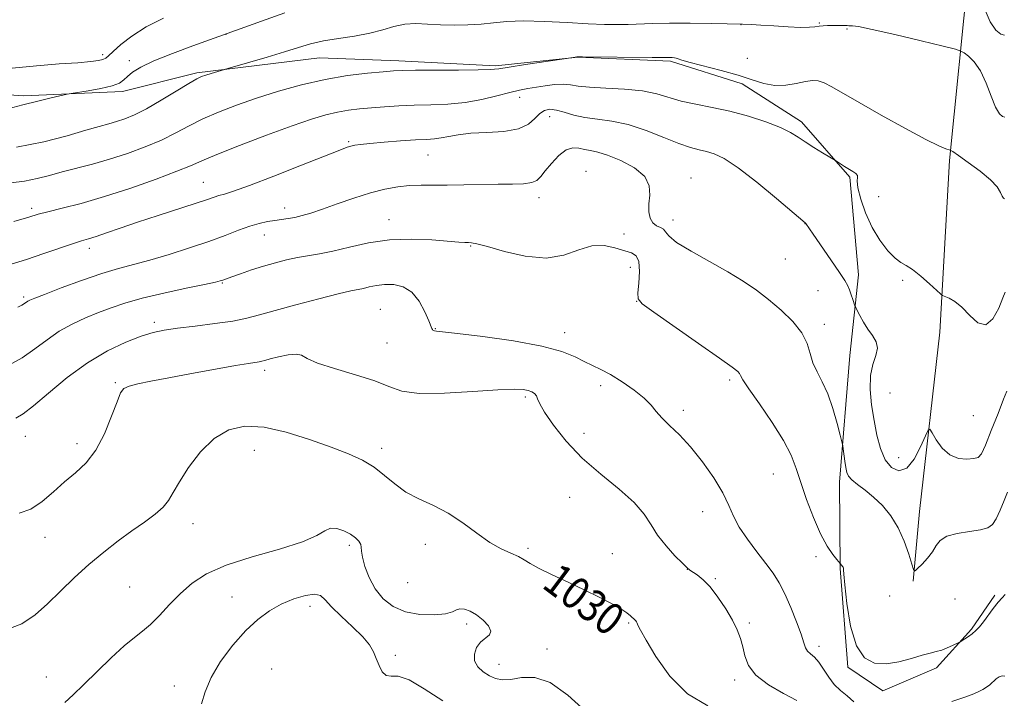
# Model space of a CAD drawing. Extents: x 2117300 to 2120200, y 349800 to 352700.
# Drawn here: x 2117570 to 2117817, y 350143 to 350313 of the extents above; entities that cross this region are included whole.
import ezdxf
from ezdxf.enums import TextEntityAlignment as Align

# ---------------------------------------------------------------- set-up
doc = ezdxf.new("R2010")
doc.units = 0
doc.header["$MEASUREMENT"] = 0
for name, color, linetype, lineweight in [('DTM HARD BREAKLINE', 7, 'Continuous', 0), ('DTM SPOT ELEVATION', 2, 'Continuous', 13), ('INDEX CONTOUR', 41, 'Continuous', 13), ('INDEX CONTOUR LABEL', 244, 'Continuous', 0), ('INTERMEDIATE CONTOUR', 44, 'Continuous', 0)]:
    doc.layers.add(name, color=color, linetype=linetype, lineweight=lineweight)
doc.styles.add('Style-ITALICS', font='ITALICS.shx')

msp = doc.modelspace()

# ---------------------------------------------------------------- linework, layer by layer
at = {"layer": 'DTM HARD BREAKLINE'}
for points in [[(2117807.608, 350324.683, 1047.59), (2117802.833, 350277.308, 1043.79), (2117800.418, 350234.327, 1041.51), (2117795.324, 350189.392, 1038.66), (2117793.764, 350171.97, 1037.9)], [(2117547.573, 350295.097, 1049.68), (2117570.934, 350293.54, 1048.35), (2117595.684, 350294.603, 1047.59), (2117614.314, 350299.29, 1046.26), (2117645.06, 350303.063, 1045.12), (2117664.949, 350302.302, 1044.55), (2117689.169, 350301.05, 1044.265), (2117709.865, 350303.185, 1043.98), (2117732.927, 350302.199, 1043.79), (2117750.898, 350296.504, 1043.22), (2117765.774, 350287.003, 1042.46), (2117777.857, 350273.127, 1041.795), (2117780.065, 350248.687, 1040.56), (2117777.871, 350228.482, 1039.135), (2117775.326, 350196.748, 1037.52), (2117775.463, 350175.148, 1035.905), (2117777.39, 350150.415, 1035.81), (2117786.146, 350144.539, 1035.525), (2117799.571, 350150.275, 1035.62), (2117808.31, 350159.952, 1036.19), (2117814.192, 350168.421, 1036.19)]]:
    msp.add_polyline3d(points, dxfattribs=at)
at = {"layer": 'DTM SPOT ELEVATION'}
for p in [(2117750.63, 350311.34, 1045.98), (2117770.24, 350311.76, 1046.1), (2117777.19, 350310.28, 1045.88), (2117621.66, 350308.94, 1047.98), (2117590.77, 350303.8, 1050.38), (2117597.44, 350302.35, 1048.48), (2117752.24, 350302.88, 1045.48), (2117695.22, 350293.13, 1041.38), (2117702.71, 350288.27, 1039.28), (2117652.35, 350282, 1040.18), (2117672.2, 350278.69, 1039.08), (2117711.77, 350274.57, 1036.68), (2117738.1, 350272.93, 1038.68), (2117615.94, 350271.84, 1040.88), (2117700.01, 350267.98, 1037.48), (2117785.13, 350268.27, 1043.08), (2117572.95, 350265.31, 1042.38), (2117636.34, 350265.44, 1038.58), (2117662.5, 350262.46, 1036.68), (2117733.61, 350262.41, 1038.58), (2117766.68, 350261.49, 1039.98), (2117631.24, 350258.67, 1037.28), (2117721.31, 350258.9, 1037.28), (2117682.91, 350255.88, 1035.88), (2117587.46, 350255.3, 1039.48), (2117722.88, 350250.52, 1034.98), (2117761.72, 350252.62, 1039.08), (2117620.75, 350246.66, 1035.88), (2117791.14, 350247.31, 1041.73), (2117570.94, 350243.13, 1038.28), (2117769.87, 350244.69, 1038.88), (2117724.49, 350242.06, 1035.98), (2117660.31, 350240.08, 1032.88), (2117603.67, 350236.78, 1034.38), (2117771.48, 350236.27, 1038.48), (2117674.07, 350235.2, 1034.08), (2117706.46, 350234.19, 1034.58), (2117661.93, 350231.61, 1032.88), (2117631.36, 350224.76, 1031.58), (2117593.96, 350221.64, 1032.18), (2117715.46, 350220.95, 1033.58), (2117747.75, 350222.31, 1035.68), (2117787.9, 350219.11, 1041.18), (2117696.57, 350218.1, 1031.68), (2117736.15, 350214.75, 1034.28), (2117808.79, 350213.44, 1041.2), (2117711.28, 350208.95, 1033.18), (2117571.4, 350208.21, 1033.2), (2117584.36, 350206.44, 1032.58), (2117628.77, 350204.69, 1029.08), (2117660.64, 350205.23, 1030.48), (2117790.1, 350202.93, 1040.92), (2117758.71, 350198.83, 1035.08), (2117707.72, 350192.94, 1030.28), (2117740.99, 350189.37, 1033.38), (2117613.41, 350186.37, 1029.28), (2117576.32, 350182.92, 1031.08), (2117652.55, 350180.98, 1027.68), (2117671.53, 350181.18, 1029.48), (2117697.29, 350180.15, 1030.28), (2117718.39, 350178.85, 1030.83), (2117769.38, 350178.1, 1035.58), (2117737.21, 350174.89, 1031.98), (2117667.11, 350171.56, 1029.48), (2117744.19, 350172.58, 1032.18), (2117597.5, 350170.51, 1028.98), (2117623.16, 350168.01, 1026.98), (2117787.82, 350168.23, 1037.49), (2117804.18, 350167.52, 1037.2), (2117642.72, 350165.69, 1025.38), (2117681.9, 350161.21, 1027.58), (2117722.5, 350161.52, 1029.83), (2117752.71, 350161.46, 1032.28), (2117702.07, 350155.01, 1028.68), (2117770.12, 350155.66, 1034.46), (2117664.06, 350153.38, 1026.28), (2117633.06, 350150.01, 1024.48), (2117690.05, 350151.17, 1028.68), (2117576.67, 350147.93, 1028.88), (2117749.04, 350147.2, 1031.58), (2117608.67, 350145.67, 1026.68)]:
    msp.add_point(p, dxfattribs=at)
at = {"layer": 'INDEX CONTOUR'}
for points in [[(2117568.09, 350300.402, 1050), (2117574.18, 350301.045, 1050), (2117579.883, 350301.49, 1050), (2117584.563, 350301.813, 1050), (2117587.756, 350302.084, 1050), (2117589.703, 350302.337, 1050), (2117590.82, 350302.596, 1050), (2117591.524, 350302.923, 1050), (2117592.235, 350303.514, 1050), (2117593.37, 350304.599, 1050), (2117595.281, 350306.323, 1050), (2117598.039, 350308.474, 1050), (2117601.646, 350310.754, 1050), (2117606.03, 350312.927, 1050)], [(2117562.876, 350249.81, 1040), (2117571.693, 350252.562, 1040), (2117576.053, 350254.001, 1040), (2117583.201, 350256.439, 1040), (2117585.453, 350257.16, 1040), (2117587.225, 350257.697, 1040), (2117589.141, 350258.303, 1040), (2117591.733, 350259.185, 1040), (2117595.16, 350260.369, 1040), (2117599.488, 350261.834, 1040), (2117604.619, 350263.518, 1040), (2117614.144, 350266.616, 1040), (2117616.975, 350267.575, 1040), (2117618.676, 350268.165, 1040), (2117619.875, 350268.547, 1040), (2117621.233, 350268.917, 1040), (2117623.52, 350269.624, 1040), (2117627.535, 350271.054, 1040), (2117633.652, 350273.405, 1040), (2117640.546, 350276.128, 1040), (2117650.117, 350279.932, 1040), (2117651.966, 350280.629, 1040), (2117652.939, 350280.929, 1040), (2117653.879, 350281.135, 1040), (2117655.317, 350281.338, 1040), (2117657.708, 350281.582, 1040), (2117661.282, 350281.888, 1040), (2117665.38, 350282.205, 1040), (2117669.122, 350282.46, 1040), (2117671.852, 350282.612, 1040), (2117673.829, 350282.741, 1040), (2117675.539, 350282.96, 1040), (2117677.431, 350283.337, 1040), (2117679.814, 350283.773, 1040), (2117682.96, 350284.125, 1040), (2117686.961, 350284.323, 1040), (2117691.197, 350284.59, 1040), (2117694.868, 350285.221, 1040), (2117697.387, 350286.395, 1040), (2117699.012, 350287.82, 1040), (2117700.215, 350289.088, 1040), (2117701.406, 350289.869, 1040), (2117702.757, 350290.14, 1040), (2117704.378, 350289.957, 1040), (2117706.364, 350289.405, 1040), (2117708.739, 350288.693, 1040), (2117711.512, 350288.06, 1040), (2117714.693, 350287.645, 1040), (2117718.306, 350287.187, 1040), (2117722.377, 350286.327, 1040), (2117726.841, 350284.844, 1040), (2117731.256, 350283.085, 1040), (2117735.088, 350281.536, 1040), (2117737.958, 350280.557, 1040), (2117740.117, 350279.997, 1040), (2117741.969, 350279.579, 1040), (2117743.926, 350278.989, 1040), (2117746.429, 350277.782, 1040), (2117749.925, 350275.476, 1040), (2117754.591, 350271.859, 1040), (2117759.522, 350267.785, 1040), (2117766.654, 350261.719, 1040), (2117766.838, 350261.536, 1040), (2117768.673, 350258.861, 1040), (2117773.132, 350252.415, 1040), (2117775.26, 350249.302, 1040), (2117776.615, 350247.245, 1040), (2117777.357, 350245.959, 1040), (2117777.814, 350244.913, 1040), (2117778.246, 350243.712, 1040), (2117778.65, 350242.49, 1040), (2117779.15, 350240.937, 1040), (2117779.347, 350240.479, 1040), (2117779.718, 350239.749, 1040), (2117780.39, 350238.466, 1040), (2117781.317, 350236.808, 1040), (2117782.41, 350235.065, 1040), (2117783.544, 350233.455, 1040), (2117784.441, 350231.908, 1040), (2117784.79, 350230.287, 1040), (2117784.412, 350228.443, 1040), (2117783.67, 350226.215, 1040), (2117783.064, 350223.43, 1040), (2117782.976, 350220.002, 1040), (2117783.329, 350216.163, 1040), (2117783.933, 350212.229, 1040), (2117784.648, 350208.492, 1040), (2117785.544, 350205.153, 1040), (2117786.747, 350202.391, 1040), (2117788.331, 350200.418, 1040), (2117790.178, 350199.577, 1040), (2117792.121, 350200.242, 1040), (2117793.992, 350202.541, 1040), (2117795.613, 350205.61, 1040), (2117796.804, 350208.336, 1040), (2117797.477, 350209.82, 1040), (2117797.918, 350210.022, 1040), (2117798.504, 350209.113, 1040), (2117799.539, 350207.345, 1040), (2117801.033, 350205.286, 1040), (2117802.919, 350203.582, 1040), (2117805.083, 350202.717, 1040), (2117807.209, 350202.52, 1040), (2117808.933, 350202.657, 1040), (2117810.03, 350202.953, 1040), (2117810.834, 350203.863, 1040), (2117811.821, 350206, 1040), (2117813.308, 350209.669, 1040), (2117814.986, 350213.929, 1040), (2117816.39, 350217.533, 1040), (2117817.194, 350219.547, 1040)], [(2117566.33, 350159.678, 1030), (2117570.482, 350161.268, 1030), (2117573.831, 350163.532, 1030), (2117576.922, 350166.328, 1030), (2117580.197, 350169.5, 1030), (2117583.687, 350172.845, 1030), (2117587.319, 350176.147, 1030), (2117591.014, 350179.223, 1030), (2117594.649, 350182.025, 1030), (2117598.097, 350184.541, 1030), (2117601.222, 350186.768, 1030), (2117603.876, 350188.744, 1030), (2117605.907, 350190.519, 1030), (2117607.281, 350192.203, 1030), (2117608.447, 350194.163, 1030), (2117609.973, 350196.829, 1030), (2117612.288, 350200.42, 1030), (2117615.275, 350204.314, 1030), (2117618.677, 350207.681, 1030), (2117622.325, 350209.843, 1030), (2117626.401, 350210.752, 1030), (2117631.174, 350210.511, 1030), (2117636.752, 350209.287, 1030), (2117642.587, 350207.482, 1030), (2117647.971, 350205.555, 1030), (2117652.359, 350203.851, 1030), (2117655.864, 350202.247, 1030), (2117658.765, 350200.504, 1030), (2117661.344, 350198.464, 1030), (2117663.89, 350196.305, 1030), (2117666.695, 350194.287, 1030), (2117669.968, 350192.57, 1030), (2117673.581, 350190.911, 1030), (2117677.323, 350188.97, 1030), (2117680.999, 350186.541, 1030), (2117684.493, 350183.957, 1030), (2117687.706, 350181.689, 1030), (2117690.548, 350180.084, 1030), (2117692.953, 350178.999, 1030), (2117694.863, 350178.167, 1030), (2117696.33, 350177.346, 1030), (2117697.854, 350176.38, 1030), (2117700.048, 350175.139, 1030), (2117703.324, 350173.54, 1030), (2117707.297, 350171.704, 1030), (2117711.381, 350169.801, 1030), (2117715.069, 350167.986, 1030), (2117718.15, 350166.361, 1030), (2117720.493, 350165.015, 1030), (2117722.025, 350164.009, 1030), (2117722.922, 350163.308, 1030), (2117724.089, 350162.229, 1030), (2117724.25, 350162.021, 1030), (2117724.419, 350161.752, 1030), (2117724.589, 350161.419, 1030), (2117724.82, 350160.917, 1030), (2117725.436, 350159.723, 1030), (2117726.831, 350157.211, 1030), (2117729.306, 350153.059, 1030), (2117732.816, 350148.176, 1030), (2117737.229, 350143.775, 1030), (2117742.341, 350140.767, 1030)]]:
    msp.add_polyline3d(points, dxfattribs=at)
at = {"layer": 'INTERMEDIATE CONTOUR'}
for points in [[(2117811.505, 350315.566, 1048), (2117813.019, 350312.038, 1048), (2117814.459, 350309.923, 1048), (2117815.693, 350308.973, 1048), (2117816.593, 350308.661, 1048)], [(2117566.992, 350290.222, 1048), (2117570.774, 350291.217, 1048), (2117574.523, 350292.166, 1048), (2117577.879, 350292.98, 1048), (2117581.835, 350293.906, 1048), (2117582.884, 350294.108, 1048), (2117587.097, 350294.768, 1048), (2117590.282, 350295.339, 1048), (2117593.112, 350296.003, 1048), (2117594.943, 350296.716, 1048), (2117596.065, 350297.499, 1048), (2117597.004, 350298.388, 1048), (2117598.269, 350299.43, 1048), (2117600.317, 350300.696, 1048), (2117603.59, 350302.267, 1048), (2117608.248, 350304.148, 1048), (2117613.327, 350306.04, 1048), (2117630.537, 350312.247, 1048), (2117636.365, 350314.296, 1048)], [(2117569.206, 350280.613, 1046), (2117575.983, 350281.986, 1046), (2117581.854, 350283.528, 1046), (2117586.533, 350284.9, 1046), (2117589.872, 350285.855, 1046), (2117592.268, 350286.511, 1046), (2117594.253, 350287.077, 1046), (2117596.309, 350287.761, 1046), (2117598.723, 350288.763, 1046), (2117601.733, 350290.283, 1046), (2117605.414, 350292.395, 1046), (2117609.192, 350294.682, 1046), (2117612.332, 350296.602, 1046), (2117614.322, 350297.762, 1046), (2117615.538, 350298.354, 1046), (2117616.58, 350298.719, 1046), (2117617.892, 350299.124, 1046), (2117622.109, 350300.374, 1046), (2117627.596, 350301.944, 1046), (2117631.983, 350303.22, 1046), (2117636.282, 350304.511, 1046), (2117639.788, 350305.61, 1046), (2117642.841, 350306.507, 1046), (2117646.039, 350307.242, 1046), (2117649.801, 350307.864, 1046), (2117653.827, 350308.473, 1046), (2117657.64, 350309.182, 1046), (2117660.885, 350310.045, 1046), (2117663.712, 350310.883, 1046), (2117666.398, 350311.46, 1046), (2117669.178, 350311.616, 1046), (2117672.14, 350311.49, 1046), (2117675.331, 350311.297, 1046), (2117678.756, 350311.216, 1046), (2117682.243, 350311.282, 1046), (2117685.577, 350311.492, 1046), (2117688.679, 350311.821, 1046), (2117691.999, 350312.137, 1046), (2117696.124, 350312.286, 1046), (2117701.387, 350312.163, 1046), (2117707.107, 350311.874, 1046), (2117712.349, 350311.577, 1046), (2117716.417, 350311.4, 1046), (2117719.576, 350311.346, 1046), (2117722.332, 350311.392, 1046), (2117728.486, 350311.63, 1046), (2117732.673, 350311.701, 1046), (2117737.876, 350311.676, 1046), (2117743.296, 350311.59, 1046), (2117750.99, 350311.435, 1046), (2117753.226, 350311.365, 1046), (2117755.601, 350311.232, 1046), (2117758.817, 350311.008, 1046), (2117762.394, 350310.772, 1046), (2117765.56, 350310.633, 1046), (2117767.74, 350310.664, 1046), (2117769.149, 350310.804, 1046), (2117770.201, 350310.956, 1046), (2117771.238, 350311.046, 1046), (2117772.325, 350311.085, 1046), (2117775.68, 350311.134, 1046), (2117776.564, 350311.124, 1046), (2117777.184, 350311.084, 1046), (2117777.622, 350311.04, 1046), (2117777.997, 350311.029, 1046), (2117778.561, 350311.036, 1046), (2117780.084, 350310.837, 1046), (2117783.47, 350310.158, 1046), (2117789.152, 350308.851, 1046), (2117795.704, 350307.279, 1046), (2117801.229, 350305.932, 1046), (2117804.344, 350305.156, 1046), (2117805.705, 350304.723, 1046), (2117806.48, 350304.261, 1046), (2117807.598, 350303.429, 1046), (2117809.05, 350301.997, 1046), (2117810.589, 350299.761, 1046), (2117812.01, 350296.686, 1046), (2117813.277, 350293.386, 1046), (2117814.393, 350290.643, 1046), (2117815.355, 350289.036, 1046), (2117816.128, 350288.342, 1046), (2117816.669, 350288.139, 1046)], [(2117567.76, 350271.701, 1044), (2117571.202, 350272.155, 1044), (2117574.345, 350272.785, 1044), (2117577.408, 350273.573, 1044), (2117580.635, 350274.449, 1044), (2117588.179, 350276.397, 1044), (2117592.452, 350277.61, 1044), (2117596.954, 350279.066, 1044), (2117601.414, 350280.705, 1044), (2117605.521, 350282.444, 1044), (2117609.081, 350284.207, 1044), (2117612.381, 350285.97, 1044), (2117615.827, 350287.721, 1044), (2117619.758, 350289.451, 1044), (2117624.235, 350291.176, 1044), (2117629.253, 350292.917, 1044), (2117634.767, 350294.663, 1044), (2117640.576, 350296.286, 1044), (2117646.444, 350297.627, 1044), (2117652.095, 350298.57, 1044), (2117657.095, 350299.173, 1044), (2117660.974, 350299.534, 1044), (2117663.552, 350299.743, 1044), (2117665.821, 350299.85, 1044), (2117669.063, 350299.894, 1044), (2117679.839, 350299.934, 1044), (2117684.768, 350299.98, 1044), (2117687.836, 350300.081, 1044), (2117689.972, 350300.3, 1044), (2117692.602, 350300.705, 1044), (2117696.691, 350301.323, 1044), (2117708.629, 350303.076, 1044), (2117709.526, 350303.237, 1044), (2117709.856, 350303.261, 1044), (2117710.913, 350303.26, 1044), (2117728.376, 350303.105, 1044), (2117733.404, 350303.095, 1044), (2117733.939, 350303.052, 1044), (2117734.425, 350302.951, 1044), (2117734.894, 350302.757, 1044), (2117735.842, 350302.405, 1044), (2117737.882, 350301.819, 1044), (2117745.69, 350299.879, 1044), (2117749.941, 350298.7, 1044), (2117753.452, 350297.538, 1044), (2117756.379, 350296.596, 1044), (2117759.086, 350296.096, 1044), (2117761.832, 350296.173, 1044), (2117764.467, 350296.604, 1044), (2117766.74, 350297.082, 1044), (2117768.494, 350297.336, 1044), (2117769.961, 350297.255, 1044), (2117771.47, 350296.766, 1044), (2117773.373, 350295.786, 1044), (2117780.193, 350291.805, 1044), (2117785.759, 350288.66, 1044), (2117791.786, 350285.343, 1044), (2117796.937, 350282.599, 1044), (2117800.202, 350280.98, 1044), (2117801.887, 350280.265, 1044), (2117803.029, 350279.91, 1044), (2117803.661, 350279.53, 1044), (2117805.06, 350278.574, 1044), (2117807.54, 350276.846, 1044), (2117810.501, 350274.669, 1044), (2117813.115, 350272.492, 1044), (2117814.756, 350270.692, 1044), (2117815.598, 350269.337, 1044), (2117816.017, 350268.417, 1044), (2117816.324, 350267.903, 1044), (2117816.571, 350267.681, 1044)], [(2117568.473, 350262.051, 1042), (2117572.269, 350263.163, 1042), (2117574.642, 350263.843, 1042), (2117577.031, 350264.46, 1042), (2117580.597, 350265.335, 1042), (2117585.406, 350266.586, 1042), (2117591.245, 350268.281, 1042), (2117597.774, 350270.411, 1042), (2117604.127, 350272.652, 1042), (2117609.309, 350274.604, 1042), (2117612.748, 350276.019, 1042), (2117615.569, 350277.258, 1042), (2117619.322, 350278.839, 1042), (2117625.055, 350281.099, 1042), (2117631.825, 350283.669, 1042), (2117638.187, 350286.003, 1042), (2117643.037, 350287.678, 1042), (2117646.623, 350288.762, 1042), (2117649.536, 350289.445, 1042), (2117652.288, 350289.899, 1042), (2117655.086, 350290.219, 1042), (2117658.064, 350290.479, 1042), (2117661.329, 350290.737, 1042), (2117664.902, 350290.974, 1042), (2117668.778, 350291.153, 1042), (2117672.93, 350291.27, 1042), (2117677.235, 350291.457, 1042), (2117681.546, 350291.876, 1042), (2117685.703, 350292.624, 1042), (2117689.493, 350293.53, 1042), (2117692.691, 350294.356, 1042), (2117695.174, 350294.927, 1042), (2117697.234, 350295.312, 1042), (2117701.562, 350296.002, 1042), (2117703.931, 350296.307, 1042), (2117706.083, 350296.426, 1042), (2117707.885, 350296.276, 1042), (2117709.852, 350295.963, 1042), (2117712.663, 350295.64, 1042), (2117716.735, 350295.408, 1042), (2117721.448, 350295.157, 1042), (2117725.92, 350294.724, 1042), (2117729.517, 350294, 1042), (2117735.669, 350292.2, 1042), (2117739.268, 350291.41, 1042), (2117743.363, 350290.618, 1042), (2117747.83, 350289.652, 1042), (2117752.481, 350288.401, 1042), (2117756.874, 350286.989, 1042), (2117760.504, 350285.6, 1042), (2117763.05, 350284.364, 1042), (2117764.923, 350283.198, 1042), (2117766.718, 350281.963, 1042), (2117768.851, 350280.588, 1042), (2117771.026, 350279.256, 1042), (2117774.264, 350277.315, 1042), (2117776.562, 350275.829, 1042), (2117778.612, 350274.563, 1042), (2117779.352, 350274.052, 1042), (2117779.756, 350273.595, 1042), (2117779.79, 350273.097, 1042), (2117779.725, 350272.199, 1042), (2117779.909, 350270.474, 1042), (2117780.614, 350267.663, 1042), (2117781.828, 350264.168, 1042), (2117783.465, 350260.561, 1042), (2117785.409, 350257.338, 1042), (2117787.421, 350254.72, 1042), (2117789.231, 350252.855, 1042), (2117790.674, 350251.77, 1042), (2117792.008, 350251.012, 1042), (2117793.594, 350250.006, 1042), (2117795.649, 350248.364, 1042), (2117797.808, 350246.457, 1042), (2117800.558, 350243.932, 1042), (2117801.116, 350243.524, 1042), (2117802.73, 350242.843, 1042), (2117804.166, 350242.01, 1042), (2117805.921, 350240.56, 1042), (2117807.889, 350238.497, 1042), (2117809.936, 350236.681, 1042), (2117811.921, 350236.187, 1042), (2117813.707, 350237.702, 1042), (2117815.18, 350240.356, 1042), (2117816.229, 350242.893, 1042), (2117816.8, 350244.343, 1042)], [(2117569.508, 350240.621, 1038), (2117570.509, 350241.1, 1038), (2117571.176, 350241.484, 1038), (2117572.04, 350242.076, 1038), (2117572.549, 350242.342, 1038), (2117573.729, 350242.827, 1038), (2117576.22, 350243.794, 1038), (2117580.388, 350245.39, 1038), (2117585.493, 350247.282, 1038), (2117590.515, 350249.021, 1038), (2117594.722, 350250.288, 1038), (2117602.576, 350252.376, 1038), (2117607.375, 350253.787, 1038), (2117612.509, 350255.417, 1038), (2117617.361, 350257.066, 1038), (2117621.445, 350258.561, 1038), (2117624.797, 350259.831, 1038), (2117627.583, 350260.829, 1038), (2117629.957, 350261.531, 1038), (2117632.023, 350261.997, 1038), (2117633.87, 350262.307, 1038), (2117637.241, 350262.769, 1038), (2117638.918, 350263.065, 1038), (2117640.723, 350263.5, 1038), (2117642.916, 350264.16, 1038), (2117645.792, 350265.135, 1038), (2117649.51, 350266.453, 1038), (2117653.688, 350267.901, 1038), (2117657.808, 350269.206, 1038), (2117661.463, 350270.152, 1038), (2117664.69, 350270.748, 1038), (2117667.638, 350271.061, 1038), (2117670.481, 350271.164, 1038), (2117677.011, 350271.136, 1038), (2117681.18, 350271.187, 1038), (2117689.845, 350271.361, 1038), (2117693.395, 350271.405, 1038), (2117696.185, 350271.502, 1038), (2117698.208, 350271.773, 1038), (2117699.53, 350272.332, 1038), (2117700.519, 350273.277, 1038), (2117701.617, 350274.704, 1038), (2117703.149, 350276.6, 1038), (2117704.969, 350278.529, 1038), (2117706.816, 350279.948, 1038), (2117708.484, 350280.475, 1038), (2117709.995, 350280.365, 1038), (2117711.428, 350280.034, 1038), (2117712.907, 350279.777, 1038), (2117714.727, 350279.421, 1038), (2117717.227, 350278.672, 1038), (2117720.538, 350277.317, 1038), (2117723.948, 350275.463, 1038), (2117726.539, 350273.295, 1038), (2117727.661, 350270.988, 1038), (2117727.748, 350268.673, 1038), (2117727.507, 350266.47, 1038), (2117727.519, 350264.496, 1038), (2117727.878, 350262.86, 1038), (2117728.552, 350261.665, 1038), (2117729.478, 350260.957, 1038), (2117730.443, 350260.529, 1038), (2117731.204, 350260.115, 1038), (2117731.687, 350259.468, 1038), (2117732.516, 350258.42, 1038), (2117734.489, 350256.819, 1038), (2117738.11, 350254.601, 1038), (2117747.309, 350249.438, 1038), (2117751.177, 350247.086, 1038), (2117754.464, 350244.837, 1038), (2117757.549, 350242.464, 1038), (2117760.679, 350239.808, 1038), (2117763.573, 350236.979, 1038), (2117765.818, 350234.159, 1038), (2117767.152, 350231.493, 1038), (2117767.925, 350228.996, 1038), (2117768.637, 350226.646, 1038), (2117769.677, 350224.373, 1038), (2117770.974, 350221.898, 1038), (2117772.348, 350218.894, 1038), (2117773.63, 350215.22, 1038), (2117774.708, 350211.491, 1038), (2117775.487, 350208.514, 1038), (2117775.911, 350206.831, 1038), (2117776.104, 350205.945, 1038), (2117776.231, 350205.097, 1038), (2117776.66, 350202.026, 1038), (2117776.899, 350200.421, 1038), (2117777.135, 350199.201, 1038), (2117777.555, 350198.24, 1038), (2117778.395, 350197.302, 1038), (2117779.817, 350196.18, 1038), (2117781.695, 350194.78, 1038), (2117783.827, 350193.034, 1038), (2117786.022, 350190.886, 1038), (2117788.127, 350188.314, 1038), (2117789.997, 350185.305, 1038), (2117791.511, 350181.946, 1038), (2117792.646, 350178.722, 1038), (2117793.402, 350176.215, 1038), (2117793.834, 350174.873, 1038), (2117794.213, 350174.594, 1038), (2117794.862, 350175.136, 1038), (2117795.993, 350176.263, 1038), (2117797.361, 350177.742, 1038), (2117798.607, 350179.345, 1038), (2117799.527, 350180.864, 1038), (2117800.528, 350182.187, 1038), (2117802.172, 350183.224, 1038), (2117804.798, 350183.924, 1038), (2117807.861, 350184.398, 1038), (2117810.595, 350184.794, 1038), (2117812.431, 350185.284, 1038), (2117813.599, 350186.12, 1038), (2117814.53, 350187.576, 1038), (2117815.548, 350189.772, 1038), (2117816.555, 350192.208, 1038), (2117817.35, 350194.232, 1038)], [(2117567.11, 350225.985, 1036), (2117570.604, 350227.922, 1036), (2117573.798, 350230.121, 1036), (2117576.83, 350232.404, 1036), (2117579.9, 350234.544, 1036), (2117583.147, 350236.367, 1036), (2117586.475, 350237.904, 1036), (2117589.727, 350239.239, 1036), (2117592.865, 350240.453, 1036), (2117596.318, 350241.626, 1036), (2117600.633, 350242.836, 1036), (2117606.062, 350244.118, 1036), (2117611.685, 350245.33, 1036), (2117616.286, 350246.287, 1036), (2117618.978, 350246.858, 1036), (2117620.18, 350247.14, 1036), (2117620.638, 350247.282, 1036), (2117621.736, 350247.694, 1036), (2117623.083, 350248.18, 1036), (2117625.273, 350248.949, 1036), (2117628.055, 350249.894, 1036), (2117631.069, 350250.862, 1036), (2117634.012, 350251.724, 1036), (2117636.833, 350252.445, 1036), (2117639.541, 350253.011, 1036), (2117645.053, 350253.906, 1036), (2117648.427, 350254.594, 1036), (2117652.547, 350255.609, 1036), (2117657.32, 350256.68, 1036), (2117662.578, 350257.441, 1036), (2117668.068, 350257.634, 1036), (2117673.208, 350257.431, 1036), (2117679.984, 350256.896, 1036), (2117681.48, 350256.797, 1036), (2117682.346, 350256.766, 1036), (2117683.129, 350256.724, 1036), (2117684.486, 350256.47, 1036), (2117687.097, 350255.77, 1036), (2117691.368, 350254.549, 1036), (2117696.602, 350253.355, 1036), (2117701.825, 350252.895, 1036), (2117706.27, 350253.615, 1036), (2117709.999, 350254.912, 1036), (2117713.28, 350255.924, 1036), (2117716.317, 350256.017, 1036), (2117719.054, 350255.46, 1036), (2117723.156, 350254.202, 1036), (2117724.393, 350253.464, 1036), (2117725.071, 350252.001, 1036), (2117725.225, 350249.51, 1036), (2117725.058, 350246.609, 1036), (2117724.815, 350244.147, 1036), (2117724.842, 350242.655, 1036), (2117725.876, 350241.396, 1036), (2117728.758, 350239.315, 1036), (2117739.97, 350231.489, 1036), (2117745.242, 350227.781, 1036), (2117748.39, 350225.521, 1036), (2117749.79, 350224.433, 1036), (2117750.242, 350223.944, 1036), (2117750.5, 350223.475, 1036), (2117751.12, 350222.419, 1036), (2117752.613, 350220.165, 1036), (2117755.261, 350216.363, 1036), (2117758.438, 350211.716, 1036), (2117761.291, 350207.193, 1036), (2117763.196, 350203.486, 1036), (2117764.457, 350200.195, 1036), (2117765.604, 350196.646, 1036), (2117767.053, 350192.391, 1036), (2117768.748, 350187.891, 1036), (2117770.517, 350183.835, 1036), (2117772.189, 350180.769, 1036), (2117773.617, 350178.67, 1036), (2117774.657, 350177.372, 1036), (2117775.896, 350175.901, 1036), (2117776.063, 350175.662, 1036), (2117776.183, 350175.434, 1036), (2117776.253, 350175.23, 1036), (2117776.282, 350175.06, 1036), (2117776.291, 350174.792, 1036), (2117776.369, 350173.735, 1036), (2117776.62, 350171.06, 1036), (2117777.15, 350166.335, 1036), (2117778.074, 350160.723, 1036), (2117779.505, 350155.786, 1036), (2117781.524, 350152.739, 1036), (2117784.056, 350151.399, 1036), (2117786.993, 350151.236, 1036), (2117790.182, 350151.753, 1036), (2117793.303, 350152.584, 1036), (2117795.994, 350153.397, 1036), (2117798.004, 350153.945, 1036), (2117799.53, 350154.326, 1036), (2117800.883, 350154.723, 1036), (2117802.283, 350155.265, 1036), (2117803.599, 350155.856, 1036), (2117805.184, 350156.625, 1036), (2117805.532, 350156.811, 1036), (2117806.659, 350157.495, 1036), (2117807.576, 350158.095, 1036), (2117808.537, 350158.802, 1036), (2117809.429, 350159.588, 1036), (2117810.32, 350160.549, 1036), (2117811.327, 350161.809, 1036), (2117813.794, 350165.151, 1036), (2117814.993, 350166.692, 1036), (2117815.995, 350167.816, 1036), (2117816.789, 350168.617, 1036)], [(2117569.024, 350212.817, 1034), (2117570.812, 350213.881, 1034), (2117573.4, 350215.869, 1034), (2117577.191, 350219.079, 1034), (2117581.871, 350222.945, 1034), (2117586.948, 350226.68, 1034), (2117591.958, 350229.651, 1034), (2117596.553, 350231.823, 1034), (2117600.415, 350233.31, 1034), (2117603.414, 350234.245, 1034), (2117606.176, 350234.836, 1034), (2117609.516, 350235.307, 1034), (2117613.959, 350235.842, 1034), (2117618.885, 350236.452, 1034), (2117623.382, 350237.108, 1034), (2117626.864, 350237.805, 1034), (2117630.036, 350238.644, 1034), (2117633.923, 350239.754, 1034), (2117639.167, 350241.186, 1034), (2117644.873, 350242.682, 1034), (2117649.758, 350243.911, 1034), (2117652.889, 350244.637, 1034), (2117656.044, 350245.29, 1034), (2117657.532, 350245.654, 1034), (2117659.307, 350246.033, 1034), (2117661.362, 350246.291, 1034), (2117663.652, 350246.269, 1034), (2117665.998, 350245.715, 1034), (2117668.183, 350244.353, 1034), (2117670.022, 350242.073, 1034), (2117671.451, 350239.438, 1034), (2117672.436, 350237.173, 1034), (2117673.218, 350235.217, 1034), (2117673.328, 350234.984, 1034), (2117673.454, 350234.828, 1034), (2117673.63, 350234.703, 1034), (2117673.861, 350234.621, 1034), (2117674.324, 350234.569, 1034), (2117675.887, 350234.416, 1034), (2117679.589, 350234.004, 1034), (2117685.982, 350233.22, 1034), (2117693.662, 350232.128, 1034), (2117700.738, 350230.838, 1034), (2117705.761, 350229.461, 1034), (2117709.051, 350228.121, 1034), (2117711.374, 350226.943, 1034), (2117713.41, 350225.983, 1034), (2117715.512, 350225.008, 1034), (2117717.952, 350223.72, 1034), (2117720.867, 350221.92, 1034), (2117723.858, 350219.838, 1034), (2117726.393, 350217.806, 1034), (2117728.12, 350216.067, 1034), (2117729.407, 350214.492, 1034), (2117730.801, 350212.863, 1034), (2117732.735, 350210.965, 1034), (2117735.177, 350208.603, 1034), (2117737.983, 350205.585, 1034), (2117740.967, 350201.846, 1034), (2117743.791, 350197.817, 1034), (2117746.076, 350194.055, 1034), (2117747.602, 350190.952, 1034), (2117748.78, 350188.249, 1034), (2117750.182, 350185.522, 1034), (2117752.207, 350182.474, 1034), (2117754.579, 350179.323, 1034), (2117756.848, 350176.411, 1034), (2117758.679, 350173.945, 1034), (2117760.192, 350171.579, 1034), (2117761.619, 350168.825, 1034), (2117763.117, 350165.395, 1034), (2117764.538, 350161.779, 1034), (2117765.656, 350158.663, 1034), (2117766.333, 350156.558, 1034), (2117766.77, 350155.277, 1034), (2117767.254, 350154.458, 1034), (2117768.008, 350153.759, 1034), (2117768.997, 350152.918, 1034), (2117770.124, 350151.696, 1034), (2117771.313, 350149.954, 1034), (2117772.584, 350147.962, 1034), (2117773.983, 350146.093, 1034), (2117775.536, 350144.599, 1034), (2117777.201, 350143.267, 1034), (2117778.919, 350141.762, 1034)], [(2117569.871, 350188.975, 1032), (2117572.779, 350190.01, 1032), (2117575.644, 350191.894, 1032), (2117578.453, 350194.308, 1032), (2117581.227, 350196.807, 1032), (2117583.967, 350199.11, 1032), (2117586.603, 350201.579, 1032), (2117589.047, 350204.741, 1032), (2117591.212, 350208.872, 1032), (2117593.01, 350213.249, 1032), (2117594.353, 350216.895, 1032), (2117595.249, 350219.1, 1032), (2117596.094, 350220.195, 1032), (2117597.379, 350220.775, 1032), (2117599.541, 350221.344, 1032), (2117602.799, 350222.042, 1032), (2117607.318, 350222.92, 1032), (2117613.039, 350223.985, 1032), (2117619.01, 350225.066, 1032), (2117624.055, 350225.955, 1032), (2117627.299, 350226.495, 1032), (2117629.975, 350226.903, 1032), (2117630.614, 350227.033, 1032), (2117631.407, 350227.242, 1032), (2117632.74, 350227.607, 1032), (2117634.829, 350228.147, 1032), (2117637.207, 350228.649, 1032), (2117639.24, 350228.845, 1032), (2117640.573, 350228.527, 1032), (2117641.98, 350227.74, 1032), (2117644.519, 350226.59, 1032), (2117648.854, 350225.187, 1032), (2117654.08, 350223.65, 1032), (2117658.896, 350222.101, 1032), (2117662.454, 350220.675, 1032), (2117665.704, 350219.565, 1032), (2117670.045, 350218.976, 1032), (2117676.36, 350219.021, 1032), (2117683.478, 350219.44, 1032), (2117689.709, 350219.88, 1032), (2117693.777, 350220.059, 1032), (2117696.056, 350219.986, 1032), (2117697.328, 350219.744, 1032), (2117698.246, 350219.398, 1032), (2117698.937, 350218.951, 1032), (2117699.396, 350218.391, 1032), (2117699.694, 350217.644, 1032), (2117700.211, 350216.395, 1032), (2117701.403, 350214.268, 1032), (2117703.623, 350211.034, 1032), (2117706.827, 350207.047, 1032), (2117710.869, 350202.808, 1032), (2117715.503, 350198.746, 1032), (2117720.089, 350195.006, 1032), (2117723.885, 350191.658, 1032), (2117726.396, 350188.731, 1032), (2117728.107, 350186.066, 1032), (2117729.747, 350183.461, 1032), (2117731.838, 350180.803, 1032), (2117734.078, 350178.351, 1032), (2117735.954, 350176.454, 1032), (2117737.115, 350175.338, 1032), (2117737.841, 350174.732, 1032), (2117739.658, 350173.515, 1032), (2117741.117, 350172.33, 1032), (2117742.88, 350170.51, 1032), (2117744.846, 350167.977, 1032), (2117746.793, 350165.068, 1032), (2117748.467, 350162.226, 1032), (2117749.678, 350159.778, 1032), (2117750.496, 350157.608, 1032), (2117751.057, 350155.487, 1032), (2117751.561, 350153.236, 1032), (2117752.485, 350150.866, 1032), (2117754.368, 350148.438, 1032), (2117757.512, 350146.038, 1032), (2117761.238, 350143.859, 1032), (2117764.628, 350142.115, 1032)], [(2117581.271, 350141.598, 1028), (2117583.34, 350143.526, 1028), (2117585.938, 350145.966, 1028), (2117592.85, 350152.727, 1028), (2117596.14, 350155.782, 1028), (2117598.698, 350157.872, 1028), (2117600.769, 350159.423, 1028), (2117602.766, 350161.095, 1028), (2117605.02, 350163.377, 1028), (2117607.534, 350166.086, 1028), (2117610.232, 350168.87, 1028), (2117613.147, 350171.445, 1028), (2117616.767, 350173.8, 1028), (2117621.69, 350175.992, 1028), (2117628.165, 350178.064, 1028), (2117635.039, 350180.006, 1028), (2117640.806, 350181.797, 1028), (2117644.384, 350183.385, 1028), (2117646.368, 350184.597, 1028), (2117647.776, 350185.235, 1028), (2117649.406, 350185.171, 1028), (2117651.186, 350184.587, 1028), (2117652.823, 350183.737, 1028), (2117654.078, 350182.841, 1028), (2117654.924, 350181.978, 1028), (2117655.385, 350181.186, 1028), (2117655.527, 350180.446, 1028), (2117655.576, 350179.479, 1028), (2117655.797, 350177.946, 1028), (2117656.416, 350175.637, 1028), (2117657.483, 350172.855, 1028), (2117659.01, 350170.037, 1028), (2117661.013, 350167.562, 1028), (2117663.534, 350165.598, 1028), (2117666.622, 350164.258, 1028), (2117670.209, 350163.606, 1028), (2117673.764, 350163.511, 1028), (2117676.638, 350163.795, 1028), (2117678.389, 350164.272, 1028), (2117679.391, 350164.749, 1028), (2117680.226, 350165.025, 1028), (2117681.357, 350164.934, 1028), (2117682.785, 350164.434, 1028), (2117684.397, 350163.515, 1028), (2117686.033, 350162.219, 1028), (2117687.347, 350160.78, 1028), (2117687.952, 350159.484, 1028), (2117687.597, 350158.519, 1028), (2117685.389, 350156.691, 1028), (2117684.394, 350155.323, 1028), (2117683.838, 350153.705, 1028), (2117683.91, 350152.046, 1028), (2117684.717, 350150.529, 1028), (2117686.045, 350149.236, 1028), (2117687.6, 350148.224, 1028), (2117689.175, 350147.549, 1028), (2117690.904, 350147.254, 1028), (2117693.011, 350147.38, 1028), (2117695.682, 350147.815, 1028), (2117698.965, 350147.832, 1028), (2117702.869, 350146.55, 1028), (2117707.279, 350143.455, 1028), (2117711.574, 350139.504, 1028)], [(2117615.482, 350141.245, 1026), (2117616.442, 350144.248, 1026), (2117617.901, 350147.817, 1026), (2117620.304, 350151.846, 1026), (2117623.358, 350155.926, 1026), (2117626.585, 350159.569, 1026), (2117629.619, 350162.407, 1026), (2117632.529, 350164.54, 1026), (2117635.495, 350166.187, 1026), (2117638.599, 350167.504, 1026), (2117641.519, 350168.404, 1026), (2117643.838, 350168.736, 1026), (2117645.324, 350168.377, 1026), (2117646.498, 350167.313, 1026), (2117648.071, 350165.555, 1026), (2117650.515, 350163.183, 1026), (2117653.357, 350160.542, 1026), (2117655.888, 350158.045, 1026), (2117657.574, 350155.996, 1026), (2117658.59, 350154.256, 1026), (2117659.288, 350152.578, 1026), (2117659.971, 350150.823, 1026), (2117660.76, 350149.278, 1026), (2117661.725, 350148.34, 1026), (2117662.979, 350148.188, 1026), (2117664.797, 350148.138, 1026), (2117667.492, 350147.29, 1026), (2117671.277, 350145.04, 1026), (2117675.943, 350141.962, 1026)], [(2117803.451, 350141.798, 1034), (2117806.903, 350143.016, 1034), (2117808.924, 350143.776, 1034), (2117810.162, 350144.311, 1034), (2117811.162, 350144.824, 1034), (2117812.066, 350145.383, 1034), (2117812.915, 350146.026, 1034), (2117814.537, 350147.469, 1034), (2117815.297, 350148.021, 1034), (2117816.011, 350148.29, 1034), (2117816.687, 350148.204, 1034)]]:
    msp.add_polyline3d(points, dxfattribs=at)

# ---------------------------------------------------------------- texts
at = {"layer": 'INDEX CONTOUR LABEL', "style": 'Style-ITALICS', "width": 0.875}
msp.add_text('1030', height=8, rotation=323.1, dxfattribs=at).set_placement((2117702.839, 350173.777, 1030), align=Align.MIDDLE_LEFT)

doc.saveas('drawing.dxf')
